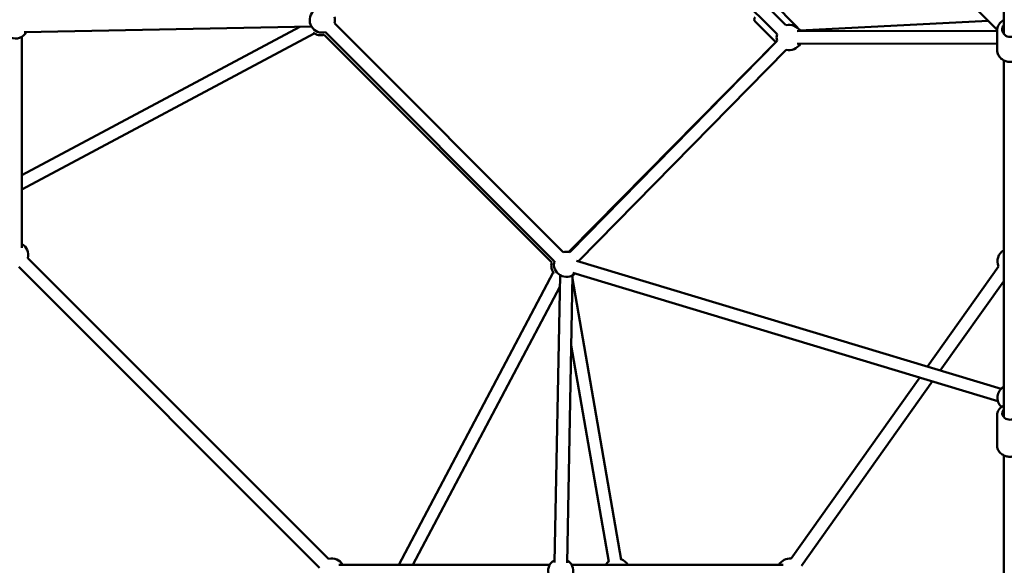
# Model space of a CAD drawing. Units: millimetres. Extents: x -15479 to 46221, y 101441 to 128002.
# Drawn here: x 3443 to 5002, y 117665 to 118529 of the extents above; entities that cross this region are included whole.
import ezdxf

# ---------------------------------------------------------------- set-up
doc = ezdxf.new("R2010")
doc.units = ezdxf.units.MM
doc.layers.add('MD_Visible', color=7, linetype='Continuous', lineweight=50)

# ---------------------------------------------------------------- blocks, each defined once
blk = doc.blocks.new('CustomObjectsInViewport6_0')
at = {"layer": 'MD_Visible'}
for p, q in [((11319.6, 13915.6), (11675.4, 13559.8)), ((11305.5, 13901.4), (11661.3, 13545.6)), ((11682.7, 13880.3), (12009.7, 13552.8)), ((12020.2, 13717.2), (12020.2, 13546.1)), ((11691.6, 13558.5), (11655.5, 13594.6)), ((10960.6, 13562.9), (11322.8, 13200.7)), ((11659.1, 13532.9), (11626.5, 13565.6)), ((11697.4, 13551.3), (11995.7, 13566.8)), ((10905.7, 13557.4), (10465.6, 13322.6)), ((10924.2, 13557.8), (10469.1, 13549.1)), ((10946.5, 13548.8), (11308.6, 13186.6)), ((11693.2, 13550.5), (12009.7, 13551.2)), ((12009.7, 13521.2), (12009.7, 13551.2)), ((10928.5, 13546.9), (10465.6, 13299.9)), ((10465.6, 13541.6), (10465.6, 13207.6)), ((10944.3, 13544.6), (11304.4, 13184.4)), ((11331.3, 13201.1), (11659.1, 13532.9)), ((11661.3, 13535.1), (11333, 13200.8)), ((11675.6, 13521.1), (11347.2, 13186.8)), ((11693.2, 13530.5), (12009.7, 13531.2)), ((12009.7, 13531), (11697.9, 13530.5)), ((12020.1, 13504.3), (12020.1, 13197.2)), ((12020.2, 13504.2), (12020.2, 12939.4)), ((10474.9, 13191.3), (10951.2, 12715)), ((10460.8, 13177.2), (10937, 12700.9)), ((11343.7, 13187.1), (12015.9, 12984.4)), ((12012, 13178), (11899.4, 13019.5)), ((11062.2, 12705.7), (11306.8, 13168.6)), ((11309, 12709.2), (11317.6, 13164.3)), ((11329, 12708.8), (11337.6, 13163.9)), ((11337.5, 13158.3), (11414.5, 12713.7)), ((11337.9, 13168), (12010.9, 12965)), ((11084.8, 12705.7), (11317.3, 13145.6)), ((12020.2, 13154.9), (11919.6, 13013.4)), ((11335.5, 13052.7), (11394.8, 12710.3)), ((11887.2, 13002.3), (11683.6, 12715.6)), ((11907.4, 12996.2), (11699.9, 12704.1)), ((12009.7, 12894.3), (12009.7, 12942.4)), ((12020.2, 12879), (12020.2, 12064.2)), ((10967.4, 12705.7), (11301.4, 12705.7)), ((11336, 12705.7), (11670.7, 12705.7))]:
    blk.add_line(p, q, dxfattribs=at)
at = {"layer": 'MD_Visible', "extrusion": (0, 0, -1)}
for centre, radius, start, end in [((-10941.3, 13568.1), 20, 255, 43.1773), ((-10455.6, 13558.9), 20, 208.9101, 18.8171), ((-10941.3, 13568.1), 20, 165.5151, 195), ((-11630, 13569.1), 5, 315, 45), ((-10939.1, 13563.9), 20, 255, 307.878), ((-11680.6, 13540.5), 20, 75, 149.8659), ((-11688, 13555), 5, 135, 164.7533), ((-12029.6, 13547), 20, 357.0332, 2.9668), ((-11680.6, 13540.5), 20, 344.4733, 15), ((-11680.6, 13540.5), 20, 209.8659, 284.4964), ((-10455.6, 13196.5), 20, 120, 195), ((-11328, 13181.4), 20, 75, 104.4849), ((-12030.2, 13186.3), 20, 335.381, 59.9913), ((-11323.8, 13179.2), 20, 321.9115, 15), ((-11328, 13181.4), 20, 226.7835, 15), ((-11328, 13181.4), 20, 164.4849, 166.7835), ((-12030.2, 12970.3), 20, 312.6081, 60), ((-10956.4, 12695.7), 20, 75, 150), ((-11318.7, 12695.7), 20, 251.1829, 61.0899), ((-11318.7, 12695.7), 20, 121.0899, 191.1829), ((-11407.5, 12695.7), 20, 30, 50.1717), ((-11407.5, 12695.7), 20, 110.1717, 150), ((-11681.8, 12695.7), 20, 30, 95.3812)]:
    blk.add_arc(centre, radius, start, end, dxfattribs=at)
for centre, ratio in [((12030.2, 13553.1), 0.928477), ((12030.2, 12945.4), 0.80396)]:
    blk.add_ellipse(centre, major_axis=(12.5, 0), ratio=ratio, start_param=5.639684, end_param=10.068279, dxfattribs=at)
at = {"layer": 'MD_Visible'}
for points, knots in [([(12020.2, 13568.2), (12019.2, 13567.7), (12018.3, 13567.1), (12015.7, 13565.2), (12014.2, 13563.6), (12011.8, 13560.1), (12010.9, 13558.2), (12009.9, 13554.6), (12009.7, 13552.9), (12009.7, 13551.2)], [5.397294, 5.397294, 5.397294, 5.397294, 5.556809, 5.556809, 5.87975, 5.87975, 6.196249, 6.196249, 6.450838, 6.450838, 6.450838, 6.450838]), ([(12050.7, 13521.2), (12050.7, 13519.1), (12050.3, 13517.1), (12049, 13513.2), (12048, 13511.4), (12045.4, 13508.1), (12043.9, 13506.6), (12040.3, 13504.2), (12038.4, 13503.3), (12034.2, 13502), (12032, 13501.7), (12027.5, 13501.8), (12025.3, 13502.2), (12021.2, 13503.6), (12019.2, 13504.6), (12015.7, 13507.2), (12014.2, 13508.8), (12011.8, 13512.3), (12010.9, 13514.2), (12009.9, 13517.8), (12009.7, 13519.5), (12009.7, 13521.2)], [2.97394, 2.97394, 2.97394, 2.97394, 3.283383, 3.283383, 3.595185, 3.595185, 3.91271, 3.91271, 4.236443, 4.236443, 4.56447, 4.56447, 4.893863, 4.893863, 5.221503, 5.221503, 5.544444, 5.544444, 5.860944, 5.860944, 6.115533, 6.115533, 6.115533, 6.115533]), ([(12020.2, 12957.7), (12019.3, 12957.3), (12018.4, 12956.8), (12015.9, 12955.1), (12014.3, 12953.7), (12011.8, 12950.5), (12010.9, 12948.8), (12009.9, 12945.5), (12009.7, 12944), (12009.7, 12942.4)], [5.508959, 5.508959, 5.508959, 5.508959, 5.66085, 5.66085, 5.992774, 5.992774, 6.305622, 6.305622, 6.547824, 6.547824, 6.547824, 6.547824]), ([(12050.7, 12894.3), (12050.7, 12892.5), (12050.3, 12890.7), (12049.1, 12887.3), (12048.1, 12885.7), (12045.7, 12882.7), (12044.2, 12881.4), (12040.7, 12879.2), (12038.8, 12878.3), (12034.6, 12877.1), (12032.4, 12876.8), (12027.9, 12876.8), (12025.7, 12877.1), (12021.4, 12878.3), (12019.4, 12879.2), (12015.9, 12881.6), (12014.3, 12883), (12011.8, 12886.2), (12010.9, 12888), (12009.9, 12891.3), (12009.7, 12892.8), (12009.7, 12894.3)], [2.876953, 2.876953, 2.876953, 2.876953, 3.163835, 3.163835, 3.459182, 3.459182, 3.773882, 3.773882, 4.106222, 4.106222, 4.447302, 4.447302, 4.790508, 4.790508, 5.131571, 5.131571, 5.463496, 5.463496, 5.776343, 5.776343, 6.018546, 6.018546, 6.018546, 6.018546])]:
    blk.add_open_spline(points, degree=3, knots=knots, dxfattribs=at)

msp = doc.modelspace()

# ---------------------------------------------------------------- block references
at = {"layer": 'MD_Visible'}
msp.add_blockref('CustomObjectsInViewport6_0', (-7018.7, 104960.3), dxfattribs=at)

doc.saveas('drawing.dxf')
